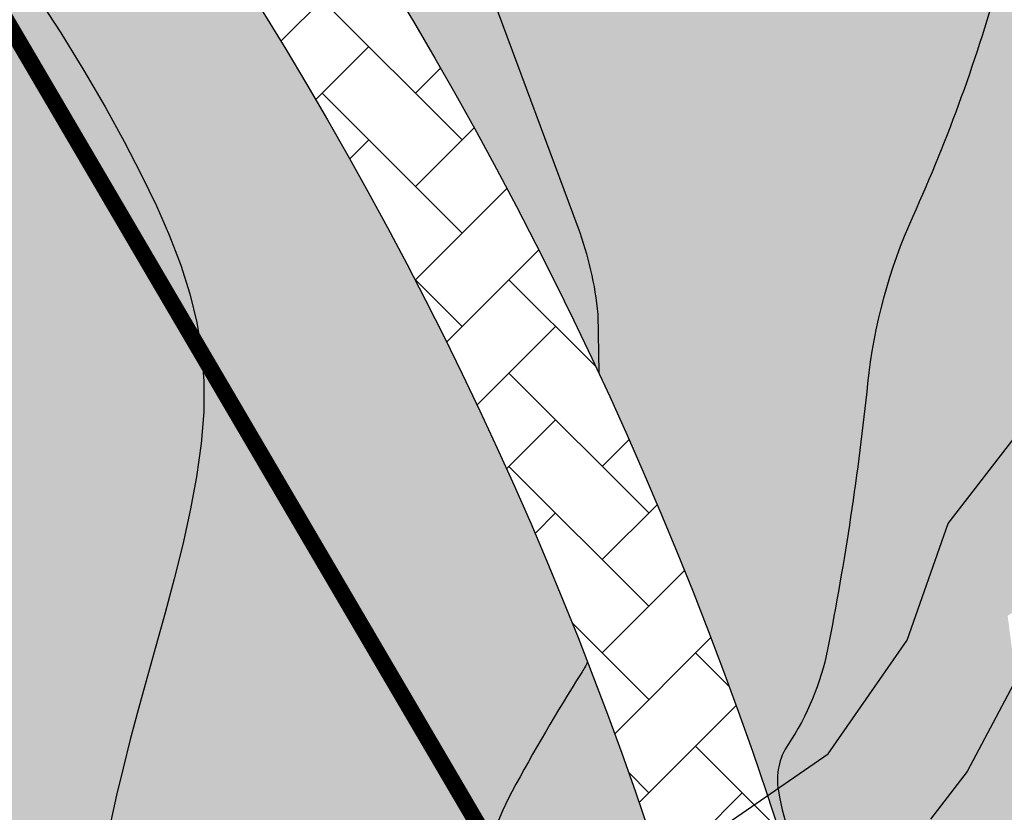
# Model space of a CAD drawing. Units: inches. Extents: x 450 to 2262, y -320 to 1306.
# Drawn here: x 1359 to 1371, y -143 to -134 of the extents above; entities that cross this region are included whole.
import ezdxf

# ---------------------------------------------------------------- set-up
doc = ezdxf.new("R2010")
doc.units = ezdxf.units.IN
doc.header["$LTSCALE"] = 100
doc.header["$MEASUREMENT"] = 0
doc.linetypes.add('HIDDEN', pattern=[0.375, 0.25, -0.125])
doc.layers.add('a_건축한계선', color=7, linetype='Continuous', lineweight=40)
for name, color, linetype in [('L-CON', 92, 'Continuous'), ('L-LINE', 4, 'Continuous'), ('line', 10, 'Continuous'), ('녹지', 91, 'Continuous'), ('물물물', 5, 'Continuous')]:
    doc.layers.add(name, color=color, linetype=linetype)
pattern_1 = [(45, (-841.8932736523684, -1034.041652567117), (8.881784197001253e-17, 1.131370849898476), [2.4, -0.8]), (135, (-841.3275882273683, -1033.475967142117), (8.881784197001253e-17, 1.131370849898476), [2.4, -0.8])]

# ---------------------------------------------------------------- blocks, each defined once
blk = doc.blocks.new('A$C0E3C6BBF')
at = {"ltscale": 100}
h = blk.add_hatch(dxfattribs=at)
h.set_pattern_fill('AR-HBONE', color=40, scale=0.2, style=0)
h.set_pattern_definition([(45, (-2909.72496078078, -997.711094636362), (8.881784197001253e-17, 1.131370849898476), [2.4, -0.8]), (135, (-2909.15927535578, -997.145409211362), (8.881784197001253e-17, 1.131370849898476), [2.4, -0.8])])
h.paths.add_polyline_path([(-43.9918765724874, -251.781592783566), (-42.81514096632645, -250.8895912301039), (-45.83558067883587, -246.9050029273385), (-47.03095716967937, -247.8111348411012, -0.006808967125985162), (-55.66420260750192, -236.0940091621064), (-58.93384200659511, -238.0547285211896, 0.01048100089497416), (-45.42845713505812, -256.126923141665, -0.2951495669475534), (-44.94728020750472, -261.5355303673915, 0.1643776049252247), (-45.68321409379769, -266.1124108719317, 0.06064697538667527), (-43.68845274292016, -272.8570521055855, -0.304380679122169), (-44.17311782559364, -275.4870553090381, -0.2417439100464082), (-42.15796945833745, -278.7570874735487, 0.3464003007657597), (-40.19973283999161, -271.3507803945637, -0.06068938215742298), (-41.93570951311767, -265.4829591916712, -0.04202107110980895), (-41.98323898047374, -264.9075878550389, -0.7288006495573802), (-39.2631554937193, -264.03737011186, -0.05231208922525981), (-32.97900733085817, -275.1073723686737, -0.00179988692136446), (-27.07395536012837, -288.7615643804569), (-23.7938195426832, -286.768323735162, 0.001734535677617403), (-29.4966574151581, -273.5864387525202, 0.0659517770196219), (-38.2985633880453, -259.0183382455095, -0.00430763936402658)])

msp = doc.modelspace()

# ---------------------------------------------------------------- hatches: boundary and pattern name
at = {"ltscale": 100}
h = msp.add_hatch(dxfattribs=at)
h.set_pattern_fill('AR-HBONE', color=40, scale=0.2, style=0)
h.set_pattern_definition(pattern_1)
h.paths.add_polyline_path([(1376.157440394046, -154.5769031572389, -0.1716252698906213), (1383.164500927426, -139.1712876231747), (1398.415133345505, -125.7716752081284, -0.01495533742829344), (1395.052575314737, -122.070623679399), (1379.563857936016, -135.7020845376791, 0.1713376403726267), (1371.17928790952, -154.1089705458686, 0.2155291583369416), (1377.596554017615, -173.1371789273463, 0.08988640066859958), (1384.262371183123, -177.5068889334425), (1403.145892563215, -185.4056211320642), (1404.679426140322, -180.6271183014785), (1386.378135165358, -172.9720960314003, -0.09252787246909874), (1381.036776686864, -169.5088340420459, -0.2109267634790843)])
h = msp.add_hatch(dxfattribs=at)
h.set_pattern_fill('AR-HBONE', color=40, scale=0.2, style=0)
h.set_pattern_definition(pattern_1)
h.paths.add_polyline_path([(1362.220392479329, -130.5767417788275), (1360.673493688663, -130.9881972668168, -0.09858084750454027), (1368.344558867321, -147.8997576134168, 0.04085136816205982), (1371.059874555724, -156.3481289831227, -0.02301062665915398), (1371.179287909522, -154.108970545843, -0.01073486504599642), (1371.321848136923, -152.8124711797848, -0.02586072623212649), (1369.805292012317, -147.5587903435642, 0.0956612288333209)])
at = {"layer": '녹지'}
h = msp.add_hatch(color=61, dxfattribs=at)
edge = h.paths.add_edge_path()
edge.add_arc((1386.137887016361, -161.6408758469374), 15.97997590267616, 263.301407391647, 263.3021420417296)
edge.add_line((1384.274084792542, -177.5117885844141), (1386.085167244182, -178.2693409014686))
edge.add_arc((1300.958241328762, -203.813726495086), 88.8769326156394, 8.39734246148788, 16.7031391630224, ccw=False)
edge.add_arc((1414.000343928815, -184.1198140214892), 26.00000000000071, 194.9664291599032, 234.9013049249647)
edge.add_arc((1386.975972866823, -222.5734662368959), 20.99999999999612, 11.689739518136776, 54.90130492497002, ccw=False)
edge.add_arc((1462.378924329498, -206.972347343785), 56.00000000000066, 191.6897395181395, 205.772660434121)
edge.add_arc((1429.509712695452, -222.8426002263395), 19.50000000000218, 205.7726604341229, 247.7343760212327)
edge.add_line((1422.121143413997, -240.8886259376482), (1442.28459168198, -275.2983805127351))
edge.add_line((1442.28459168198, -275.2983805127351), (1453.392082563918, -260.9292917579879))
edge.add_line((1453.392082563918, -260.9292917579879), (1445.523408123631, -279.6137891283427))
edge.add_line((1445.523408123631, -279.6137891283427), (1437.689735021555, -276.3147641618091))
edge.add_line((1437.689735021555, -276.3147641618091), (1437.495674729405, -276.775568461934))
edge.add_line((1437.495674729405, -276.775568461934), (1445.790152131604, -280.2686537206138))
edge.add_line((1445.790152131604, -280.2686537206138), (1441.598904895052, -285.9959223005711))
edge.add_line((1441.598904895052, -285.9959223005711), (1298.499733953983, -41.79129612423094))
edge.add_line((1298.499733953983, -41.79129612423094), (1307.696730508565, -42.25511584200035))
edge.add_arc((1329.359518097169, -43.34760597895058), 21.6903181352492, 177.1129252181564, 231.8150097201427)
edge.add_arc((1281.583634781469, -104.0926621359694), 55.59161296196618, 8.734661494843124, 51.815009720141916, ccw=False)
edge.add_arc((1376.759532646046, -89.46977218216011), 40.70106819776495, 188.7346614948402, 231.6797849607368)
edge.add_arc((1322.038274798606, -158.7086636138218), 47.55107141987521, 18.051976297262627, 51.67978496073539, ccw=False)
edge.add_line((1367.24868266953, -143.9735554254601), (1366.461400034426, -144.3979406418066))
edge.add_line((1366.461400034426, -144.3979406418066), (1366.040905169704, -144.6246086720419))
edge.add_line((1366.040905169704, -144.6246086720419), (1365.668929389784, -144.8251224580674))
edge.add_line((1365.668929389784, -144.8251224580674), (1365.054494146922, -145.0199305774075))
edge.add_line((1365.054494146922, -145.0199305774075), (1364.234168656129, -145.0351573809772))
edge.add_line((1364.234168656129, -145.0351573809772), (1363.410212925927, -144.7500940750753))
edge.add_line((1363.410212925927, -144.7500940750753), (1362.913025295342, -144.8706166490025))
edge.add_line((1362.913025295342, -144.8706166490025), (1362.546348484081, -145.094753676998))
edge.add_line((1362.546348484081, -145.094753676998), (1362.360710271239, -144.7797129535825))
edge.add_line((1362.360710271239, -144.7797129535825), (1361.833587211746, -144.7884201723456))
edge.add_line((1361.833587211746, -144.7884201723456), (1361.194078738488, -145.7505256488537))
edge.add_line((1361.194078738488, -145.7505256488537), (1360.921725210939, -146.3722394181777))
edge.add_line((1360.921725210939, -146.3722394181777), (1361.428159824454, -146.6596244250969))
edge.add_line((1361.428159824454, -146.6596244250969), (1361.694847151982, -146.5555194189768))
edge.add_line((1361.694847151982, -146.5555194189768), (1361.795539200685, -147.1613652819833))
edge.add_line((1361.795539200685, -147.1613652819833), (1362.077443064443, -147.9231086096805))
edge.add_line((1362.077443064443, -147.9231086096805), (1362.984785625598, -148.2980517591141))
edge.add_line((1362.984785625598, -148.2980517591141), (1364.002077513202, -148.8123584660017))
edge.add_line((1364.002077513202, -148.8123584660017), (1364.032263257248, -148.8084837579358))
edge.add_line((1364.032263257248, -148.8084837579358), (1364.938069006657, -149.0749636131604))
edge.add_line((1364.938069006657, -149.0749636131604), (1364.948814827482, -149.0781382645738))
edge.add_line((1364.948814827482, -149.0781382645738), (1365.064438583215, -148.6047769839214))
edge.add_line((1365.064438583215, -148.6047769839214), (1365.175079359572, -147.8489331845366))
edge.add_line((1365.175079359572, -147.8489331845366), (1365.794434734852, -147.4522661369236))
edge.add_line((1365.794434734852, -147.4522661369236), (1365.870896379448, -146.948637399812))
edge.add_line((1365.870896379448, -146.948637399812), (1365.672646608495, -146.8247965450684))
edge.add_line((1365.672646608495, -146.8247965450684), (1366.668097230523, -145.9697547753476))
edge.add_line((1366.668097230523, -145.9697547753476), (1367.334899300773, -146.1667489528186))
edge.add_line((1367.334899300773, -146.1667489528186), (1367.450523056506, -145.6933876721662))
edge.add_line((1367.450523056506, -145.6933876721662), (1367.334639382098, -145.5315771690094))
edge.add_line((1367.334639382098, -145.5315771690094), (1367.665753151025, -145.3206984070556))
edge.add_line((1367.665753151025, -145.3206984070556), (1368.079372082098, -146.8207809549916))
edge.add_line((1368.079372082098, -146.8207809549916), (1368.607499980847, -148.9765400076986))
edge.add_line((1368.607499980847, -148.9765400076986), (1369.110090093395, -150.8125790895572))
edge.add_line((1369.110090093395, -150.8125790895572), (1369.529652946926, -152.1794054787008))
edge.add_line((1369.529652946926, -152.1794054787008), (1370.002374683401, -153.5842249227362))
edge.add_line((1370.002374683401, -153.5842249227362), (1370.395780910249, -154.6659850419949))
edge.add_line((1370.395780910249, -154.6659850419949), (1370.744567019592, -155.5698215087662))
edge.add_line((1370.744567019592, -155.5698215087662), (1371.059874555709, -156.3481289830873))
edge.add_arc((1395.434138815338, -156.5252346343609), 24.3749076841316, 179.5836909101208, 207.2056840509909)
edge.add_arc((1391.38941808808, -159.3666948567742), 19.49036743980324, 205.2123964204908, 248.5875145656889)
h = msp.add_hatch(color=61, dxfattribs=at)
edge = h.paths.add_edge_path()
edge.add_arc((1458.588422330522, -67.72372210321339), 83.60854960436114, 210.2209358423962, 218.4255840308656)
edge.add_line((1393.088145091504, -119.6862398304813), (1392.260043282169, -120.6966512316123))
edge.add_line((1392.260043282169, -120.6966512316123), (1391.476714722234, -121.287742276792))
edge.add_line((1391.476714722234, -121.287742276792), (1390.812522054161, -121.3726566456303))
edge.add_line((1390.812522054161, -121.3726566456303), (1390.023068062651, -122.3941063665897))
edge.add_line((1390.023068062651, -122.3941063665897), (1389.981732420629, -122.4721715453026))
edge.add_line((1389.981732420629, -122.4721715453026), (1389.815536161115, -122.3841703493537))
edge.add_line((1389.815536161115, -122.3841703493537), (1389.416899547634, -122.5329274598083))
edge.add_line((1389.416899547634, -122.5329274598083), (1389.403365500277, -122.6590351453017))
edge.add_line((1389.403365500277, -122.6590351453017), (1389.556102185683, -122.7744094287112))
edge.add_line((1389.556102185683, -122.7744094287112), (1389.291080895296, -122.9902462023019))
edge.add_line((1389.291080895296, -122.9902462023019), (1389.307455549558, -122.8823915192066))
edge.add_line((1389.307455549558, -122.8823915192066), (1388.885574813453, -122.618854917333))
edge.add_line((1388.885574813453, -122.618854917333), (1388.547405917634, -122.7326416937954))
edge.add_line((1388.547405917634, -122.7326416937954), (1388.223532286697, -123.2326296930896))
edge.add_line((1388.223532286697, -123.2326296930896), (1388.351870206952, -123.414521252609))
edge.add_line((1388.351870206952, -123.414521252609), (1387.041329584949, -123.7878856362003))
edge.add_line((1387.041329584949, -123.7878856362003), (1386.398953198208, -124.7598480329978))
edge.add_line((1386.398953198208, -124.7598480329978), (1385.361659873183, -125.0458820847023))
edge.add_line((1385.361659873183, -125.0458820847023), (1384.216044428985, -125.6832894433641))
edge.add_line((1384.216044428985, -125.6832894433641), (1383.210785539484, -126.3178986331559))
edge.add_line((1383.210785539484, -126.3178986331559), (1382.313008396512, -127.690720863241))
edge.add_line((1382.313008396512, -127.690720863241), (1381.082322622984, -128.8606333545181))
edge.add_line((1381.082322622984, -128.8606333545181), (1379.719481705977, -131.5482035561471))
edge.add_line((1379.719481705977, -131.5482035561471), (1379.41131387097, -132.1423570291748))
edge.add_line((1379.41131387097, -132.1423570291748), (1379.039469674523, -131.9100767955177))
edge.add_line((1379.039469674523, -131.9100767955177), (1378.701300778704, -132.02386357198))
edge.add_line((1378.701300778704, -132.02386357198), (1378.377427147767, -132.5238515712743))
edge.add_line((1378.377427147767, -132.5238515712743), (1378.696531337914, -132.976113526896))
edge.add_line((1378.696531337914, -132.976113526896), (1378.620500343097, -133.0643370248683))
edge.add_line((1378.620500343097, -133.0643370248683), (1378.03127018169, -133.4863254300953))
edge.add_line((1378.03127018169, -133.4863254300953), (1377.991186134979, -133.4303553393981))
edge.add_line((1377.991186134979, -133.4303553393981), (1377.686795122936, -133.25762372745))
edge.add_line((1377.686795122936, -133.25762372745), (1377.197362009937, -133.5671265229533))
edge.add_line((1377.197362009937, -133.5671265229533), (1377.252560678899, -133.9971493439335))
edge.add_line((1377.252560678899, -133.9971493439335), (1375.044327047033, -135.0864250647385))
edge.add_line((1375.044327047033, -135.0864250647385), (1374.178989774238, -135.9948390600566))
edge.add_line((1374.178989774238, -135.9948390600566), (1372.895484872633, -136.0361957292107))
edge.add_line((1372.895484872633, -136.0361957292107), (1371.992312928426, -136.7139020811915))
edge.add_line((1371.992312928426, -136.7139020811915), (1371.512514812367, -137.7571309642238))
edge.add_line((1371.512514812367, -137.7571309642238), (1371.602462218764, -138.6968359047312))
edge.add_line((1371.602462218764, -138.6968359047312), (1370.73406277984, -139.8204306602329))
edge.add_line((1370.73406277984, -139.8204306602329), (1370.240390172855, -141.2336417994477))
edge.add_line((1370.240390172855, -141.2336417994477), (1369.282231996458, -142.6141843344137))
edge.add_line((1369.282231996458, -142.6141843344137), (1368.546806064704, -143.1213570181279))
edge.add_arc((1322.038274798608, -158.7086636138213), 49.05107141987334, 18.52854567965323, 51.67978496073662)
edge.add_arc((1376.759532646049, -89.46977218215761), 39.20106819776863, 188.7346614948429, 231.6797849607366, ccw=False)
edge.add_arc((1281.583634781474, -104.0926621359663), 57.09161296196022, 8.734661494841012, 43.94737288718845)
edge.add_arc((1322.038518553831, -63.2431827610252), 1.389368353762165, 297.8845598557377, 379.5153368708835)
edge.add_line((1323.348070619277, -62.77905151846494), (1335.087712663213, -62.07078779664278))
edge.add_arc((1349.418599824658, -68.61465682401331), 15.7542549389501, 155.4572841288288, 187.9141777980306)
edge.add_arc((1350.53667864145, -68.20453998206085), 16.92003398092195, 188.7684389730066, 235.1486521621474)
edge.add_line((1340.867738028931, -82.08975288453848), (1339.047289555258, -85.19554865288114))
edge.add_line((1339.047289555258, -85.19554865288114), (1343.360894474333, -87.72394945003941))
edge.add_line((1343.360894474333, -87.72394945003941), (1345.236293778424, -84.52440463402422))
edge.add_arc((1356.320757683336, -60.44153078405247), 26.51132122194116, 245.2851179375905, 268.8132886341301)
edge.add_line((1355.771693910822, -86.94716569262721), (1366.796705018882, -91.52169296982515))
edge.add_line((1366.796705018882, -91.52169296982515), (1365.199082252047, -95.34101247587819))
edge.add_line((1365.199082252047, -95.34101247587819), (1368.709350542141, -96.8093590043809))
edge.add_line((1368.709350542141, -96.8093590043809), (1367.871949236712, -98.8112728520149))
edge.add_line((1367.871949236712, -98.8112728520149), (1367.595186953656, -98.69550308629869))
edge.add_line((1367.595186953656, -98.69550308629869), (1366.941087777243, -100.2592099858408))
edge.add_line((1366.941087777243, -100.2592099858408), (1362.559018295522, -98.42618869533237))
edge.add_line((1362.559018295522, -98.42618869533237), (1363.462022468269, -96.26744288711461))
edge.add_line((1363.462022468269, -96.26744288711461), (1358.194313680768, -94.06395834631383))
edge.add_line((1358.194313680768, -94.06395834631383), (1358.157297890701, -94.152449279199))
edge.add_line((1358.157297890701, -94.152449279199), (1353.212478433432, -92.0840294650676))
edge.add_line((1353.212478433432, -92.0840294650676), (1350.372615544941, -98.87308126734013))
edge.add_line((1350.372615544941, -98.87308126734013), (1349.265566412716, -98.41000220447472))
edge.add_line((1349.265566412716, -98.41000220447472), (1347.559891864194, -102.4876331755542))
edge.add_line((1347.559891864194, -102.4876331755542), (1347.521301942282, -102.5798872699224))
edge.add_line((1347.521301942282, -102.5798872699224), (1348.858986310387, -103.1394411375514))
edge.add_line((1348.858986310387, -103.1394411375514), (1346.790566495868, -108.0842605956842))
edge.add_line((1346.790566495868, -108.0842605956842), (1347.94374267529, -108.5666346195111))
edge.add_line((1347.94374267529, -108.5666346195111), (1347.364893846606, -109.9504460350356))
edge.add_line((1347.364893846606, -109.9504460350356), (1352.309713303875, -112.0188658491674))
edge.add_line((1352.309713303875, -112.0188658491674), (1352.533173132729, -111.7437918502208))
edge.add_line((1352.533173132729, -111.7437918502208), (1357.348836857904, -113.7581857736865))
edge.add_line((1357.348836857904, -113.7581857736865), (1357.700005147306, -112.9186735149328))
edge.add_line((1357.700005147306, -112.9186735149328), (1365.301742521914, -116.0984830799403))
edge.add_line((1365.301742521914, -116.0984830799403), (1365.07020299044, -116.6520076461512))
edge.add_line((1365.07020299044, -116.6520076461512), (1370.015022447709, -118.7204274602827))
edge.add_line((1370.015022447709, -118.7204274602827), (1370.593871276393, -117.3366160447582))
edge.add_line((1370.593871276393, -117.3366160447582), (1371.793174502969, -117.8382850295293))
edge.add_line((1371.793174502969, -117.8382850295293), (1373.745824551729, -113.1702278544922))
edge.add_line((1373.745824551729, -113.1702278544922), (1375.138861376202, -113.7529356751627))
edge.add_line((1375.138861376202, -113.7529356751627), (1376.651586315162, -110.1365751759251))
edge.add_line((1376.651586315162, -110.1365751759251), (1375.360028994477, -109.5963162693503))
edge.add_line((1375.360028994477, -109.5963162693503), (1376.602624480486, -106.6257344296503))
edge.add_line((1376.602624480486, -106.6257344296503), (1385.449015208826, -110.326182953487))
edge.add_line((1385.449015208826, -110.326182953487), (1386.343032020317, -109.8068914927811))
h = msp.add_hatch(color=61, dxfattribs=at)
edge = h.paths.add_edge_path()
edge.add_line((1368.894203046927, -144.1990255953915), (1369.10127646579, -143.833995124441))
edge.add_line((1369.10127646579, -143.833995124441), (1370.51942102204, -143.4072179828386))
edge.add_line((1370.51942102204, -143.4072179828386), (1370.966778235633, -142.8283965367411))
edge.add_line((1370.966778235633, -142.8283965367411), (1371.559586329349, -141.7093502776088))
edge.add_line((1371.559586329349, -141.7093502776088), (1371.89444244611, -141.5602528443345))
edge.add_line((1371.89444244611, -141.5602528443345), (1372.436549724479, -141.6926685743427))
edge.add_line((1372.436549724479, -141.6926685743427), (1372.551420835134, -141.2223886071772))
edge.add_line((1372.551420835134, -141.2223886071772), (1372.420397881999, -141.0394388510524))
edge.add_line((1372.420397881999, -141.0394388510524), (1372.669510518658, -140.5548777716318))
edge.add_line((1372.669510518658, -140.5548777716318), (1372.641616432487, -140.0812848215552))
edge.add_line((1372.641616432487, -140.0812848215552), (1373.124465469426, -139.7720434561455))
edge.add_line((1373.124465469426, -139.7720434561455), (1373.200927114022, -139.2684147190339))
edge.add_line((1373.200927114022, -139.2684147190339), (1372.898712875045, -139.0796302907307))
edge.add_line((1372.898712875045, -139.0796302907307), (1373.111487993811, -138.5215954794057))
edge.add_line((1373.111487993811, -138.5215954794057), (1373.295075828812, -138.660274113485))
edge.add_line((1373.295075828812, -138.660274113485), (1373.546219107125, -138.4001008361697))
edge.add_line((1373.546219107125, -138.4001008361697), (1373.566512592345, -138.2109432133267))
edge.add_line((1373.566512592345, -138.2109432133267), (1373.368967303355, -138.1063426541079))
edge.add_line((1373.368967303355, -138.1063426541079), (1374.105840636128, -137.6403702870543))
edge.add_line((1374.105840636128, -137.6403702870543), (1374.608891024661, -136.7782726052184))
edge.add_line((1374.608891024661, -136.7782726052184), (1376.101062722877, -136.6094290908219))
edge.add_line((1376.101062722877, -136.6094290908219), (1375.995363126547, -136.7726054801519))
edge.add_line((1375.995363126547, -136.7726054801519), (1376.383469369533, -137.3226630909936))
edge.add_line((1376.383469369533, -137.3226630909936), (1377.002824744813, -136.9259960433806))
edge.add_line((1377.002824744813, -136.9259960433806), (1377.069280570577, -136.4882724790988))
edge.add_line((1377.069280570577, -136.4882724790988), (1378.030901811633, -136.3653321194516))
edge.add_line((1378.030901811633, -136.3653321194516), (1379.114509980392, -135.2449069523364))
edge.add_line((1379.114509980392, -135.2449069523364), (1380.232184743973, -134.1508110393272))
edge.add_line((1380.232184743973, -134.1508110393272), (1380.863747840654, -133.3336513874519))
edge.add_line((1380.863747840654, -133.3336513874519), (1381.955107133343, -132.2736042355978))
edge.add_line((1381.955107133343, -132.2736042355978), (1382.397776971082, -131.4192262341811))
edge.add_line((1382.397776971082, -131.4192262341811), (1382.390093889693, -131.2923984382178))
edge.add_line((1382.390093889693, -131.2923984382178), (1382.483299897297, -131.3628044203049))
edge.add_line((1382.483299897297, -131.3628044203049), (1382.73444317561, -131.1026311429896))
edge.add_line((1382.73444317561, -131.1026311429896), (1382.75473666083, -130.9134735201466))
edge.add_line((1382.75473666083, -130.9134735201466), (1382.452988379791, -130.7536973032529))
edge.add_line((1382.452988379791, -130.7536973032529), (1382.359571762573, -130.7885570867647))
edge.add_line((1382.359571762573, -130.7885570867647), (1382.334574079718, -130.3759100171842))
edge.add_line((1382.334574079718, -130.3759100171842), (1382.935133297364, -129.3172417733131))
edge.add_line((1382.935133297364, -129.3172417733131), (1383.423435132206, -128.8813258658338))
edge.add_line((1383.423435132206, -128.8813258658338), (1383.438501500971, -128.9986997540102))
edge.add_line((1383.438501500971, -128.9986997540102), (1384.355202968092, -129.269522025804))
edge.add_line((1384.355202968092, -129.269522025804), (1384.470826723825, -128.7961607451516))
edge.add_line((1384.470826723825, -128.7961607451516), (1384.169957361466, -128.3760513280467))
edge.add_line((1384.169957361466, -128.3760513280467), (1384.05958814599, -128.3134205283703))
edge.add_line((1384.05958814599, -128.3134205283703), (1384.339212696212, -128.0637946190124))
edge.add_line((1384.339212696212, -128.0637946190124), (1384.860226969662, -127.6615108765261))
edge.add_line((1384.860226969662, -127.6615108765261), (1384.585224825616, -128.2872093443225))
edge.add_line((1384.585224825616, -128.2872093443225), (1385.091659439131, -128.5745943512418))
edge.add_line((1385.091659439131, -128.5745943512418), (1385.985939214158, -128.2255001429971))
edge.add_line((1385.985939214158, -128.2255001429971), (1386.424114325489, -127.5238935791137))
edge.add_line((1386.424114325489, -127.5238935791137), (1386.280068392593, -127.155369382863))
edge.add_line((1386.280068392593, -127.155369382863), (1386.980730558074, -126.513677230382))
edge.add_line((1386.980730558074, -126.513677230382), (1387.246182286024, -126.9281531884238))
edge.add_line((1387.246182286024, -126.9281531884238), (1387.884128415897, -126.5195796650917))
edge.add_line((1387.884128415897, -126.5195796650917), (1387.946490819897, -126.1088181789139))
edge.add_line((1387.946490819897, -126.1088181789139), (1388.878421728371, -126.1333734928377))
edge.add_line((1388.878421728371, -126.1333734928377), (1389.861457869598, -125.4246988501093))
edge.add_line((1389.861457869598, -125.4246988501093), (1390.951380138855, -125.0705677271856))
edge.add_line((1390.951380138855, -125.0705677271856), (1391.74552302114, -124.3246747349158))
edge.add_line((1391.74552302114, -124.3246747349158), (1392.17737853653, -123.6250986805895))
edge.add_line((1392.17737853653, -123.6250986805895), (1393.321368288372, -122.4969546308868))
edge.add_line((1393.321368288372, -122.4969546308868), (1394.348350696971, -121.2363632589352))
edge.add_line((1394.348350696971, -121.2363632589352), (1395.052575314737, -122.0706236793989))
edge.add_line((1395.052575314737, -122.0706236793989), (1379.563857936017, -135.702084537678))
edge.add_arc((1395.666893386248, -153.9991231031836), 24.37394861279098, 131.3506739975625, 177.2094371856272)
edge.add_line((1371.321848136923, -152.8124711797852), (1370.495638073712, -150.2052403830517))
edge.add_line((1370.495638073712, -150.2052403830517), (1370.131183160645, -148.8781373041228))
edge.add_line((1370.131183160645, -148.8781373041228), (1369.805292012317, -147.5587903435649))
edge.add_line((1369.805292012317, -147.5587903435649), (1369.453060450594, -146.1449973887993))
edge.add_line((1369.453060450594, -146.1449973887993), (1369.021095070351, -144.6153245222285))
edge.add_line((1369.021095070351, -144.6153245222285), (1368.894203046927, -144.1990255953915))
at = {"layer": '물물물', "ltscale": 100}
h = msp.add_hatch(color=141, dxfattribs=at)
h.paths.add_polyline_path([(1385.497086826424, -126.7033900984904), (1386.024209885917, -126.6946828797272), (1386.249327891028, -127.0767235064884), (1386.280068392592, -127.1553693828637), (1386.983754587486, -126.517963145445), (1386.876666797632, -126.3661891018631), (1387.200540428568, -125.8662011025687), (1387.538709324388, -125.7524143261064), (1387.960590060493, -126.01595092798), (1387.946490819897, -126.1088181789138), (1387.983518149631, -126.0943642895228), (1388.878421728371, -126.1333734928378), (1389.861457869599, -125.4246988501092), (1390.951380138856, -125.0705677271854), (1391.74552302114, -124.3246747349153), (1392.17737853653, -123.6250986805901), (1393.321368288371, -122.4969546308865), (1394.34835069697, -121.2363632589354, -0.005973731861513868), (1393.088145091503, -119.6862398304817), (1392.260043282168, -120.6966512316127), (1391.476714722233, -121.287742276792), (1390.812522054161, -121.3726566456302), (1390.023068062651, -122.3941063665901), (1389.948693940845, -122.4546776152837), (1390.117284442154, -122.5439465662473), (1390.096990956933, -122.7331041890901), (1389.845847678621, -122.9932774664054), (1389.556102185683, -122.774409428711), (1389.291080895296, -122.990246202302), (1389.230993904963, -123.3860202563185), (1388.611638529683, -123.7826873039313), (1388.351870206952, -123.4145212526091), (1387.041329584949, -123.7878856362004), (1386.398953198208, -124.7598480329978), (1385.361659873183, -125.0458820847024), (1384.216044428985, -125.6832894433643), (1383.210785539484, -126.317898633156), (1382.313008396511, -127.6907208632423), (1381.082322622984, -128.8606333545183), (1380.399754209832, -130.236625172995), (1379.411313870969, -132.1423570291748), (1379.461350410628, -132.1736133973911), (1379.384888766032, -132.6772421345029), (1378.765533390753, -133.0739091821157), (1378.696531337913, -132.9761135268963), (1378.620500343098, -133.0643370248677), (1378.029979195715, -133.4845228026661), (1378.292055497338, -133.8504647565029), (1378.176431741604, -134.3238260371554), (1377.259730274484, -134.053003765362), (1377.252560678899, -133.9971493439335), (1376.570793722454, -134.3082746161795), (1375.044327047034, -135.0864250647381), (1374.178989774238, -135.9948390600565), (1372.895484872633, -136.0361957292109), (1371.992312928426, -136.7139020811911), (1371.512514812366, -137.7571309642243), (1371.602462218764, -138.6968359047312), (1370.734062779839, -139.8204306602336), (1370.240390172855, -141.2336417994475), (1369.282231996459, -142.6141843344132), (1368.546806064704, -143.1213570181279, -0.005771107605506608), (1368.894203046927, -144.1990255953913), (1369.10127646579, -143.833995124441), (1370.519421022039, -143.4072179828389), (1370.966778235633, -142.8283965367417), (1371.559586329348, -141.7093502776089), (1371.927433382778, -141.5455633591126), (1371.51909561228, -141.4249276160357), (1371.456727347733, -140.9390503736277), (1371.946160460732, -140.6295475781243), (1372.250551472775, -140.8022791900729), (1372.420397881999, -141.0394388510524), (1372.669510518658, -140.5548777716321), (1372.641616432487, -140.0812848215554), (1372.505110094146, -140.1687105037585), (1372.11700385116, -139.6186528929169), (1372.440877482097, -139.1186648936224), (1372.779046377917, -139.0048781171602), (1372.898712875045, -139.079630290731), (1373.044862346157, -138.681427670876), (1373.111487993811, -138.5215954794062), (1372.852593650468, -138.3260317923808), (1372.866127697826, -138.1999241068877), (1373.264764311307, -138.0511669964328), (1373.368967303356, -138.1063426541078), (1374.105840636127, -137.6403702870546), (1374.60889102466, -136.7782726052184), (1376.101062722877, -136.609429090822), (1376.319236757483, -136.2726174808577), (1376.657405653302, -136.1588307043954), (1377.079286389409, -136.4223673062688), (1377.069280570577, -136.4882724790988), (1378.030901811633, -136.3653321194518), (1379.114509980399, -135.2449069523349), (1380.232184743972, -134.1508110393271), (1380.863747840654, -133.3336513874521), (1381.955107133343, -132.2736042355982), (1382.397776971082, -131.419226234181), (1382.390093889692, -131.2923984382178), (1382.040817718953, -131.0285620992012), (1382.054351766311, -130.9024544137075), (1382.359571762574, -130.7885570867647), (1382.334574079718, -130.3759100171843), (1382.935133297365, -129.3172417733131), (1383.423435132205, -128.881325865834), (1383.376133236424, -128.5128225116018), (1383.865566349423, -128.2033197160985), (1384.05958814599, -128.3134205283704), (1384.339212696207, -128.0637946190153), (1384.860226969663, -127.661510876525)])
h.paths.add_polyline_path([(1387.934874752787, -124.0370988622166), (1387.831531873749, -123.8644531489223), (1387.854833345635, -123.6704876005548), (1388.011825260073, -123.5977524995341), (1388.231506410543, -123.6361415627003), (1388.376366183948, -123.815731598858), (1388.366871400405, -123.9042313486495), (1388.177210866186, -124.0033174040974), (1388.066051612215, -124.0660355662039)], flags=16)

# ---------------------------------------------------------------- linework, layer by layer
at = {"layer": 'a_건축한계선', "linetype": 'HIDDEN', "ltscale": 0.1, "const_width": 0.2}
msp.add_lwpolyline([(1381.1137918657, 49.26384984645279), (1305.792184922564, -42.36846914374576), (1442.28459168198, -275.2983805127351), (1495.818986250486, -206.0441740350732), (1536.90704106688, -152.8925652588193), (1576.465066043597, -101.7184629638278), (1481.279901435397, -28.15165099776016)], close=True, dxfattribs=at)
at = {"layer": 'L-CON', "ltscale": 200, "flags": 128}
for points, elevation in [([(1354.461435778784, -112.5503849798567), (1354.104381491953, -113.8224372627094, 0.1440701081043774), (1354.133158436244, -116.1205595112209, 0.05458225879523575), (1354.881247358181, -117.852418255943), (1358.034908870996, -123.0188020662723, 0.0928094611441993), (1358.977963663115, -124.0659680651645), (1360.559052854376, -125.51125461331, -0.1088365537123516), (1361.116118660967, -126.3025144873632), (1363.971344258957, -130.1884427158797, -0.1268588889954276), (1364.418979616383, -131.3049399866766), (1366.245866167325, -136.2263014309207, -0.06414955151779261), (1366.490043596301, -137.2818672782844), (1366.50054621174, -137.9935959522733)], -1.567471478593773e-05), ([(1369.030672365459, -118.3086736031631), (1369.003547454667, -119.0061500903294, 0.2072505483447935), (1369.444292571096, -120.1430166710692, -0.1116021491143741), (1370.620739991492, -122.0351047031743, -0.06995540747070325), (1371.353662119415, -125.7594948087336), (1371.586569164112, -131.2261310231631, -0.07789649678765273), (1371.367802449586, -133.1556015355602, -0.03907936301701884), (1370.306066260328, -136.0961739649022, 0.08051213019015005), (1369.758743082029, -138.1214694095588, -0.02300182976896347), (1369.27383802393, -141.3461063015051, -0.0993839581387594), (1368.794274606785, -142.5016824479028, 0.1946773532686033), (1368.676945967622, -143.0605293280007, 0.1505079713732203), (1369.805060907772, -145.2467416928268, 0.185988163341593), (1370.545840807832, -145.5845734404022, 0.2100566359947976), (1371.312808603593, -145.3011315328656, 0.1118282266728067), (1371.748332032234, -144.6363494006247, -0.576090356046113), (1372.379026712871, -144.5292269960776), (1373.360309155027, -145.1880730602028)], -1.567397175782263e-05), ([(1366.365793144451, -141.4989131659966, -0.02428271311389417), (1366.287246315448, -141.637777500119, 0.01706158484208058), (1365.446991665473, -143.0744782409901, 0.1029869559149159), (1365.059481403864, -144.3738306289929, 0.09635430452724376), (1365.231901524879, -145.9710977857193, 0.1161654417748662), (1366.163817817677, -147.5582005066274, 0.08135416329178351), (1368.139761250958, -149.0485417600373, -0.1642173045502001), (1368.552031289097, -149.4810837582497), (1369.583596102925, -152.9768509818591), (1369.606319209316, -154.6948819817964), (1370.059743738708, -157.8976372233817, 0.3293068861709533), (1370.866152304338, -158.7178968129648), (1371.163430285918, -158.7766413256307)], -1.567471478593773e-05)]:
    msp.add_lwpolyline(points, format="xyb", dxfattribs=dict(at, elevation=elevation))
msp.add_lwpolyline([(1359.672046027593, -133.394893005864), (1359.979853206708, -133.8702593717322), (1360.261071139835, -134.3274641868204), (1360.516651702923, -134.7660488359707), (1360.747546771922, -135.1855547040267), (1360.954708222781, -135.5855231758314), (1361.138776400286, -135.9663496444248), (1361.299145524572, -136.331845535635), (1361.434898284612, -136.6866762834871), (1361.545117369377, -137.0355073220072), (1361.628885467839, -137.3830040852198), (1361.68528526897, -137.7338320071509), (1361.713399461743, -138.0926565218253), (1361.71231073513, -138.4641430632684), (1361.682036532087, -138.8514899405781), (1361.626333311506, -139.252026963141), (1361.549892286265, -139.6616168154167), (1361.457404669241, -140.0761221818641), (1361.353561673311, -140.4914057469429), (1361.243054511352, -140.9033301951119), (1361.130574396241, -141.3077582108306), (1361.020812540855, -141.7005524785582), (1360.917733537717, -142.0782581715958), (1360.822395497927, -142.4401504186104), (1360.735129912232, -142.786186837111), (1360.656268271376, -143.1163250446068), (1360.586142066108, -143.4305226586065)], dxfattribs=at)
at = {"layer": 'L-LINE', "color": 0}
for points in [[(1352.452679916595, -120.2252701985245, -0.1697699837583611), (1369.805292012317, -147.5587903435641, 0.02586072623212908), (1371.321848136923, -152.8124711797852, 0.02586072623212908)], [(1351.52259610076, -121.4021066763421, -0.1697699837583611), (1368.344558867321, -147.8997576134168, 0.04085136816205567), (1371.059874555724, -156.3481289831219, 0.04085136816205567)]]:
    msp.add_lwpolyline(points, format="xyb", dxfattribs=at)
msp.add_arc((1401.440746366909, -156.7803666741518), 30.37914128546884, 136.0650987798998, 175.0192045309867, dxfattribs=at)
at = {"layer": '물물물'}
for points in [[(1367.534430127337, -143.8195230725354), (1369.282231996458, -142.6141843344137), (1370.240390172855, -141.2336417994477), (1370.73406277984, -139.8204306602329), (1371.602462218764, -138.6968359047312)], [(1371.559586329349, -141.7093502776088), (1370.966778235633, -142.8283965367411), (1370.51942102204, -143.4072179828386)]]:
    msp.add_lwpolyline(points, dxfattribs=at)

# ---------------------------------------------------------------- block references
at = {"layer": 'line', "color": 0, "ltscale": 100}
msp.add_blockref('A$C0E3C6BBF', (1395.142894537429, 98.63461879998454), dxfattribs=at)

doc.saveas('drawing.dxf')
